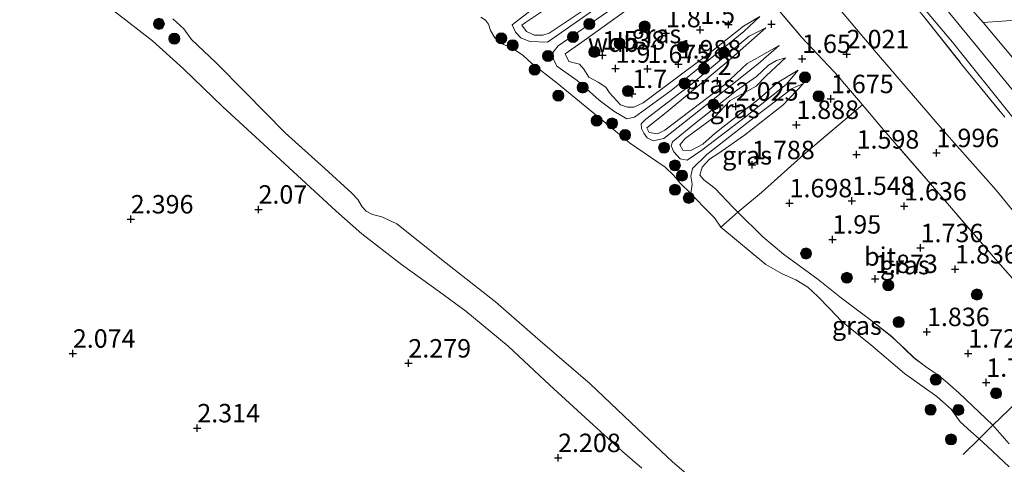
# Model space of a CAD drawing. Units: metres. Extents: x 139998 to 150003, y 418748 to 425003.
# Drawn here: x 141070 to 141204, y 418939 to 419000 of the extents above; entities that cross this region are included whole.
import ezdxf
from ezdxf.enums import TextEntityAlignment as Align

# ---------------------------------------------------------------- set-up
doc = ezdxf.new("R2010")
doc.units = ezdxf.units.M
doc.linetypes.add('IE-TERREINAFSCHEIDING', pattern=[10, 8, -2])
doc.layers.get('0').update_dxf_attribs({"lineweight": 25})
for name, color, linetype, lineweight in [('B-ME-GR-BOOM-S-B1', 93, 'Continuous', 18), ('B-ME-GW-KRUINLIJN-L-B1', 93, 'Continuous', 18), ('B-ME-GW-TEENLIJN-L-B1', 93, 'Continuous', 18), ('B-ME-IE-GRASLAND-GV-B6', 93, 'Continuous', 18), ('B-ME-IE-GRONDWERKLIJN-GROND_INGERICHT-GV-B6', 253, 'Continuous', 18), ('B-ME-IE-TERREINAFSCHEIDING-DOORGANG-L-B1', 8, 'IE-TERREINAFSCHEIDING-KUNSTMATIG-OPEN', 18), ('B-ME-IE-TERREINAFSCHEIDING-RASTERHEKWERK-L-B1', 8, 'IE-TERREINAFSCHEIDING', 18), ('B-ME-OG-WATER-GV-B6', 153, 'Continuous', 18), ('B-ME-VH-VERH_SOORT-BITUMEN-GV-B6', 8, 'IE-TERREINAFSCHEIDING-NATUURLIJK-HOUTWAL', 18), ('B-ME-VH-VERH_SOORT-KLINKERS-GV-B6', 8, 'IE-TERREINAFSCHEIDING-NATUURLIJK-HOUTWAL', 18)]:
    doc.layers.add(name, color=color, linetype=linetype, lineweight=lineweight)
doc.layers.add('B-ME-GW-HOOGTEPUNT-S-B1', color=10, linetype='Continuous')
doc.styles.add('NLCS-ISO', font='NLCS-ISO.TTF')
doc.linetypes.add('IE-TERREINAFSCHEIDING-KUNSTMATIG-OPEN', pattern='A,7,-1.5,[67,NLCS.SHX,S=0.75,R=0,X=0,Y=0],-1.5', length=10)
doc.linetypes.add('IE-TERREINAFSCHEIDING-NATUURLIJK-HOUTWAL', pattern='A,7,-1.5,[67,NLCS.SHX,S=0.75,R=45,X=0,Y=0],-1.5,7,-1.5,[70,NLCS.SHX,S=0.75,R=0,X=0,Y=0],-1.5', length=20)

# ---------------------------------------------------------------- blocks, each defined once
blk = doc.blocks.new('d45AN_FeatureWriter_4_7_FMEBLOCK14')
at = {"layer": 'B-ME-GW-KRUINLIJN-L-B1'}
blk.add_polyline3d([(-45.59, 71.63, 1.54), (-47.8, 74.13, 1.51), (-52.45, 78.52, 1.44), (-53.98, 79.88, 1.41), (-55.1, 80.86, 1.45), (-56.97, 82.11, 1.51), (-58.52, 83.28, 1.36), (-59.74, 84.48, 1.46), (-61.52, 86.16, 1.58), (-64.55, 88.55, 1.61), (-66.92, 90.31, 1.5), (-68.38, 91.39, 1.49), (-71.53, 93.91, 1.39), (-76.27, 97.37, 1.39), (-79.07, 99.72, 1.39), (-82.44, 103.05, 1.29), (-83.13, 103.72, 1.26), (-85.52, 106.29, 1.35), (-87.07, 107.46, 1.44), (-87.61, 108.07, 1.45), (-87.29, 109.16, 1.56), (-86.28, 110.24, 1.64), (-85.05, 111.08, 1.69), (-81.57, 113.52, 1.9), (-76.32, 117.59, 1.96), (-73.55, 120.51, 1.75)], dxfattribs=at)
blk = doc.blocks.new('hoogtepunt')
for p, q in [((-0.5, 0), (0.5, 0)), ((0, 0.5), (0, -0.5))]:
    blk.add_line(p, q)
blk = doc.blocks.new('boom')
h = blk.add_hatch(color=256)
edge = h.paths.add_edge_path()
edge.add_arc((0, 0), 0.75, 0, 360)
blk.add_circle((0, 0), 0.75)

msp = doc.modelspace()

# ---------------------------------------------------------------- linework, layer by layer
at = {"layer": 'B-ME-GW-KRUINLIJN-L-B1'}
for points in [[(141212.005, 418981.206, 7.027), (141199.497, 418996.47, 7.029), (141188.608, 419009.695, 7.053), (141186.852, 419011.854, 7.037), (141177.389, 419023.144, 7.026), (141170.545, 419031.636, 7.01), (141161.365, 419042.168, 6.982), (141152.654, 419050.853, 7.029), (141145.927, 419056.869, 7.014), (141136.141, 419064.102, 6.913), (141126.566, 419069.53, 6.922), (141113.693, 419075.951, 6.913), (141100.497, 419081.387, 6.899), (141089.486, 419085.265, 6.899), (141076.002, 419088.797, 6.917), (141065.129, 419091.692, 6.901)], [(141063.986, 419014.291, 1.914), (141072.756, 419007.552, 2.064), (141082.787, 419000.714, 2.089), (141087.847, 418996.821, 1.964), (141092.054, 418993, 2.201), (141097.401, 418987.863, 1.939), (141104.613, 418981.194, 1.926), (141112.745, 418973.726, 1.901), (141116.269, 418970.62, 1.864), (141121.643, 418966.476, 2.165), (141126.808, 418962.752, 1.989), (141130.385, 418960.123, 2.064), (141136.136, 418955.378, 1.926), (141141.788, 418950.077, 2.026), (141147.7, 418944.704, 2.039), (141151.661, 418941.102, 1.864), (141154.299, 418938.841, 1.851)], [(141159.017, 419014.601, 1.439), (141155.755, 419011.284, 1.939), (141146.525, 419004.704, 1.839), (141138.508, 418999.3, 1.539), (141138.013, 418998.921, 1.514), (141138.648, 418998.069, 1.527), (141139.698, 418997.586, 1.577), (141140.859, 418997.579, 1.639), (141141.694, 418997.839, 1.689), (141147.824, 419001.941, 1.789), (141158.628, 419009.418, 1.777), (141161.52, 419010.977, 1.377)], [(141163.177, 419009.232, 1.427), (141157.497, 419004.838, 1.952), (141146.159, 418996.653, 1.989), (141143.891, 418995.027, 1.614), (141144.387, 418993.995, 1.614), (141145.816, 418993.666, 1.652), (141146.431, 418992.973, 1.652), (141147.119, 418991.893, 1.652), (141148.372, 418991.224, 1.752), (141149.408, 418990.536, 1.802), (141149.93, 418989.743, 1.714), (141151.384, 418988.127, 1.702), (141152.358, 418987.804, 1.764), (141153.211, 418987.791, 1.814), (141154.495, 418988.408, 1.902), (141162.902, 418994.704, 1.927), (141168.122, 418998.821, 1.839), (141170.316, 419000.129, 1.614)], [(141171.145, 418998.58, 1.739), (141166.113, 418994.13, 2.077), (141157.592, 418987.073, 1.964), (141154.976, 418984.998, 1.789), (141155.285, 418984.355, 1.752), (141156.409, 418984.19, 1.777), (141157.43, 418984.708, 1.839), (141165.549, 418990.839, 1.977), (141168.588, 418993.738, 1.852), (141169.598, 418994.28, 1.852), (141172.951, 418996.173, 1.552)], [(141173.801, 418994.521, 1.677), (141171.201, 418992.058, 1.939), (141169.848, 418990.646, 1.902), (141168.275, 418989.806, 1.939), (141166.278, 418988.734, 1.989), (141164.275, 418986.558, 1.977), (141160.165, 418983.539, 1.914), (141159.458, 418982.719, 1.852), (141159.867, 418981.984, 1.852), (141160.959, 418981.944, 1.927), (141162.565, 418982.772, 2.002), (141164.262, 418984.293, 2.039), (141170.277, 418988.989, 1.927), (141172.7, 418991.113, 1.852), (141175.526, 418992.81, 1.602)]]:
    msp.add_polyline3d(points, dxfattribs=at)
at = {"layer": 'B-ME-GW-TEENLIJN-L-B1'}
for points in [[(141212.918, 418963.761, 2.475), (141202.437, 418976.534, 2.389), (141195.365, 418984.493, 2.348), (141186.193, 418995.187, 2.371), (141174.379, 419009.208, 2.309), (141164.968, 419019.88, 2.339), (141157.092, 419029.547, 2.339), (141148.716, 419039.002, 2.438), (141143.715, 419043.326, 2.286), (141138.857, 419047.451, 2.309), (141132.944, 419052.055, 2.343), (141130.072, 419054.035, 2.423), (141125.709, 419056.807, 2.373), (141119.917, 419060.49, 2.396), (141110.24, 419065.264, 2.414), (141099.457, 419070.096, 2.455), (141090.767, 419073.162, 2.473), (141081.914, 419076.189, 2.496), (141078.526, 419076.692, 2.567), (141072.187, 419077.5, 2.437), (141068.108, 419077.908, 2.311), (141063.983, 419078.604, 2.1)], [(141161.52, 419010.977, 1.377), (141159.142, 419008.818, 1.427), (141148.224, 419001.343, 1.314), (141141.492, 418996.613, 1.302), (141139.104, 418996.708, 1.252), (141137.849, 418997.205, 1.227), (141137.144, 418997.968, 1.239), (141136.693, 418998.965, 1.239), (141142.685, 419003.65, 1.377), (141152.274, 419010.599, 1.277), (141157.344, 419013.853, 1.402), (141159.017, 419014.601, 1.439)], [(141170.316, 419000.129, 1.614), (141168.178, 418998.058, 1.589), (141158.276, 418990.055, 1.564), (141153.315, 418986.458, 1.464), (141152.242, 418986.224, 1.339), (141150.505, 418987.253, 1.277), (141148.515, 418988.752, 1.202), (141145.53, 418991.44, 1.252), (141142.773, 418993.361, 1.189), (141142.31, 418994.324, 1.214), (141142.221, 418995.213, 1.239), (141142.93, 418996.146, 1.302), (141150.8, 419001.564, 1.502), (141160.075, 419008.109, 1.352), (141163.177, 419009.232, 1.427)], [(141172.951, 418996.173, 1.552), (141170.112, 418993.68, 1.564), (141165.917, 418990.367, 1.652), (141157.309, 418983.55, 1.414), (141155.858, 418983.22, 1.389), (141155.034, 418983.642, 1.364), (141154.555, 418984.287, 1.314), (141154.235, 418984.895, 1.302), (141154.223, 418985.567, 1.302), (141154.858, 418986.183, 1.314), (141160.814, 418990.766, 1.527), (141168.863, 418997.455, 1.577), (141171.145, 418998.58, 1.739)], [(141175.526, 418992.81, 1.602), (141173.891, 418990.867, 1.439), (141168.394, 418986.504, 1.514), (141162.439, 418981.978, 1.402), (141160.438, 418980.621, 1.314), (141159.496, 418980.818, 1.327), (141158.657, 418981.742, 1.302), (141158.272, 418982.544, 1.302), (141158.474, 418983.122, 1.314), (141161.241, 418985.354, 1.452), (141167.153, 418990.085, 1.627), (141169.891, 418991.965, 1.514), (141171.52, 418993.51, 1.564), (141172.577, 418994.131, 1.602), (141173.801, 418994.521, 1.677)], [(141176.249, 418991.011, 1.752), (141174.736, 418990.341, 1.577), (141170.198, 418986.919, 1.527), (141163.124, 418981.375, 1.377), (141161.182, 418979.483, 1.277), (141160.949, 418978.439, 1.189), (141161.126, 418977.367, 1.089), (141160.954, 418976.092, 1)]]:
    msp.add_polyline3d(points, dxfattribs=at)
at = {"layer": 'B-ME-IE-GRASLAND-GV-B6'}
for points in [[(141205.84, 418999.649, 6.173), (141200.658, 418999.278, 6.951), (141197.393, 419002.988, 6.959), (141190.101, 419011.806, 7.059), (141187.752, 419014.676, 7.076), (141180.564, 419023.437, 7.087), (141178.236, 419026.236, 7.035), (141174.922, 419030.222, 6.961), (141166.553, 419040.049, 6.986), (141160.777, 419046.194, 7.029), (141155.346, 419051.78, 7.02), (141149.964, 419056.684, 7.043), (141144.456, 419061.024, 6.952), (141138.187, 419065.463, 6.889), (141130.788, 419070.15, 6.94), (141121.563, 419075.046, 6.917), (141112.509, 419079.128, 6.913), (141103.675, 419082.693, 6.812), (141100.243, 419083.889, 6.935), (141093.069, 419086.426, 6.885), (141083.772, 419089.383, 6.872), (141075.218, 419091.737, 6.872)], [(141154.299, 418938.841, 1.851), (141151.661, 418941.102, 1.864), (141147.7, 418944.704, 2.039), (141141.788, 418950.077, 2.026), (141136.136, 418955.378, 1.926), (141130.385, 418960.123, 2.064), (141126.808, 418962.752, 1.989), (141121.643, 418966.476, 2.165), (141116.269, 418970.62, 1.864), (141112.745, 418973.726, 1.901), (141104.613, 418981.194, 1.926), (141097.401, 418987.863, 1.939), (141092.054, 418993, 2.201), (141087.847, 418996.821, 1.964), (141082.787, 419000.714, 2.089), (141072.756, 419007.552, 2.064), (141063.986, 419014.291, 1.914)], [(141161.52, 419010.977, 1.377), (141158.628, 419009.418, 1.777), (141147.824, 419001.941, 1.789), (141141.694, 418997.839, 1.689), (141140.859, 418997.579, 1.639), (141139.698, 418997.586, 1.577), (141138.648, 418998.069, 1.527), (141138.013, 418998.921, 1.514), (141138.508, 418999.3, 1.539), (141146.525, 419004.704, 1.839), (141155.755, 419011.284, 1.939), (141159.017, 419014.601, 1.439), (141157.344, 419013.853, 1.402), (141152.274, 419010.599, 1.277), (141142.685, 419003.65, 1.377), (141136.693, 418998.965, 1.239), (141137.144, 418997.968, 1.239), (141137.849, 418997.205, 1.227), (141139.104, 418996.708, 1.252), (141141.492, 418996.613, 1.302), (141148.224, 419001.343, 1.314), (141159.142, 419008.818, 1.427), (141161.52, 419010.977, 1.377)], [(141161.52, 419010.977, 1.377), (141159.142, 419008.818, 1.427), (141148.224, 419001.343, 1.314), (141141.492, 418996.613, 1.302), (141139.104, 418996.708, 1.252), (141137.849, 418997.205, 1.227), (141137.144, 418997.968, 1.239), (141136.693, 418998.965, 1.239), (141142.685, 419003.65, 1.377), (141152.274, 419010.599, 1.277), (141157.344, 419013.853, 1.402), (141159.017, 419014.601, 1.439), (141155.755, 419011.284, 1.939), (141146.525, 419004.704, 1.839), (141138.508, 418999.3, 1.539), (141138.013, 418998.921, 1.514), (141138.648, 418998.069, 1.527), (141139.698, 418997.586, 1.577), (141140.859, 418997.579, 1.639), (141141.694, 418997.839, 1.689), (141147.824, 419001.941, 1.789), (141158.628, 419009.418, 1.777), (141161.52, 419010.977, 1.377)], [(141212.918, 418963.761, 2.475), (141202.437, 418976.534, 2.389), (141195.365, 418984.493, 2.348), (141186.193, 418995.187, 2.371), (141174.379, 419009.208, 2.309)], [(141174.379, 419009.208, 2.309), (141186.193, 418995.187, 2.371), (141195.365, 418984.493, 2.348), (141202.437, 418976.534, 2.389), (141212.918, 418963.761, 2.475)], [(141157.497, 419004.838, 1.952), (141146.159, 418996.653, 1.989), (141143.891, 418995.027, 1.614), (141144.387, 418993.995, 1.614), (141145.816, 418993.666, 1.652), (141146.431, 418992.973, 1.652), (141147.119, 418991.893, 1.652), (141148.372, 418991.224, 1.752), (141149.408, 418990.536, 1.802), (141149.93, 418989.743, 1.714), (141151.384, 418988.127, 1.702), (141152.358, 418987.804, 1.764), (141153.211, 418987.791, 1.814), (141154.495, 418988.408, 1.902), (141162.902, 418994.704, 1.927), (141168.122, 418998.821, 1.839), (141170.316, 419000.129, 1.614)], [(141170.316, 419000.129, 1.614), (141168.122, 418998.821, 1.839), (141162.902, 418994.704, 1.927), (141154.495, 418988.408, 1.902), (141153.211, 418987.791, 1.814), (141152.358, 418987.804, 1.764), (141151.384, 418988.127, 1.702), (141149.93, 418989.743, 1.714), (141149.408, 418990.536, 1.802), (141148.372, 418991.224, 1.752), (141147.119, 418991.893, 1.652), (141146.431, 418992.973, 1.652), (141145.816, 418993.666, 1.652), (141144.387, 418993.995, 1.614), (141143.891, 418995.027, 1.614), (141146.159, 418996.653, 1.989), (141157.497, 419004.838, 1.952)], [(141189.112, 419005.388, 6.938), (141196.485, 418996.618, 6.892), (141204.722, 418986.426, 6.911)], [(141170.688, 419003.598, 1.992), (141175.981, 418997.303, 2.014), (141181.052, 418991.906, 2.046), (141181.573, 418991.291, 2.046), (141184.258, 418988.123, 2.046), (141176.311, 418981.398, 1.909), (141170.551, 418976.231, 1.734), (141167.358, 418973.553, 1.286), (141166.662, 418974.229, 1.264), (141164.28, 418976.794, 1.352), (141162.729, 418977.968, 1.439), (141162.181, 418978.579, 1.452), (141162.505, 418979.667, 1.564), (141163.512, 418980.743, 1.639), (141164.743, 418981.589, 1.689), (141168.23, 418984.026, 1.902), (141173.472, 418988.097, 1.964), (141176.249, 418991.011, 1.752), (141174.736, 418990.341, 1.577), (141170.198, 418986.919, 1.527), (141163.124, 418981.375, 1.377), (141161.182, 418979.483, 1.277), (141160.949, 418978.439, 1.189), (141161.126, 418977.367, 1.089), (141160.954, 418976.092, 1), (141159.541, 418977.446, 1), (141158.603, 418978.576, 1), (141157.46, 418979.664, 1), (141152.619, 418982.983, 1), (141149.923, 418985.245, 1), (141142.801, 418991.081, 1), (141139.327, 418993.788, 1), (141138.16, 418994.808, 1), (141137.057, 418995.576, 1), (141134.956, 418996.599, 1), (141134.34, 418997.235, 1), (141133.753, 418998.223, 1), (141133.482, 418999.081, 1), (141133.047, 418999.634, 1), (141132.438, 419000.019, 1)], [(141212.709, 418955.433, 2.293), (141202.326, 418967.163, 2.199), (141194.353, 418976.433, 2.135), (141187.12, 418984.746, 2.046), (141186.918, 418984.984, 2.046), (141184.258, 418988.123, 2.046), (141181.573, 418991.291, 2.046), (141181.052, 418991.906, 2.046), (141175.981, 418997.303, 2.014), (141170.688, 419003.598, 1.992)], [(141170.316, 419000.129, 1.614), (141168.178, 418998.058, 1.589), (141158.276, 418990.055, 1.564), (141153.315, 418986.458, 1.464), (141152.242, 418986.224, 1.339), (141150.505, 418987.253, 1.277), (141148.515, 418988.752, 1.202), (141145.53, 418991.44, 1.252), (141142.773, 418993.361, 1.189), (141142.31, 418994.324, 1.214), (141142.221, 418995.213, 1.239), (141142.93, 418996.146, 1.302), (141150.8, 419001.564, 1.502)], [(141150.8, 419001.564, 1.502), (141142.93, 418996.146, 1.302), (141142.221, 418995.213, 1.239), (141142.31, 418994.324, 1.214), (141142.773, 418993.361, 1.189), (141145.53, 418991.44, 1.252), (141148.515, 418988.752, 1.202), (141150.505, 418987.253, 1.277), (141152.242, 418986.224, 1.339), (141153.315, 418986.458, 1.464), (141158.276, 418990.055, 1.564), (141168.178, 418998.058, 1.589), (141170.316, 419000.129, 1.614)], [(141090.592, 418999.803, 1), (141092.061, 418998.449, 1), (141093.13, 418996.987, 1), (141096.46, 418993.816, 1), (141100.426, 418989.85, 1), (141105.835, 418984.348, 1), (141111.221, 418979.483, 1), (141114.923, 418976.125, 1), (141115.706, 418975.259, 1), (141116.317, 418974.282, 1), (141116.842, 418973.716, 1), (141117.711, 418973.259, 1), (141119.003, 418972.919, 1), (141121.014, 418971.966, 1), (141127.724, 418966.637, 1), (141134.423, 418961.387, 1), (141140.159, 418956.381, 1), (141147.277, 418950.26, 1), (141153.702, 418944.173, 1), (141158.467, 418939.659, 1), (141163.419, 418935.461, 1)], [(141203.606, 418986.443, 6.799), (141197.884, 418993.484, 6.762), (141192.567, 419000.155, 6.774)], [(141192.567, 419000.155, 6.774), (141197.884, 418993.484, 6.762), (141203.606, 418986.443, 6.799)], [(141172.951, 418996.173, 1.552), (141169.598, 418994.28, 1.852), (141168.588, 418993.738, 1.852), (141165.549, 418990.839, 1.977), (141157.43, 418984.708, 1.839), (141156.409, 418984.19, 1.777), (141155.285, 418984.355, 1.752), (141154.976, 418984.998, 1.789), (141157.592, 418987.073, 1.964), (141166.113, 418994.13, 2.077), (141171.145, 418998.58, 1.739), (141168.863, 418997.455, 1.577), (141160.814, 418990.766, 1.527), (141154.858, 418986.183, 1.314), (141154.223, 418985.567, 1.302), (141154.235, 418984.895, 1.302), (141154.555, 418984.287, 1.314), (141155.034, 418983.642, 1.364), (141155.858, 418983.22, 1.389), (141157.309, 418983.55, 1.414), (141165.917, 418990.367, 1.652), (141170.112, 418993.68, 1.564), (141172.951, 418996.173, 1.552)], [(141172.951, 418996.173, 1.552), (141170.112, 418993.68, 1.564), (141165.917, 418990.367, 1.652), (141157.309, 418983.55, 1.414), (141155.858, 418983.22, 1.389), (141155.034, 418983.642, 1.364), (141154.555, 418984.287, 1.314), (141154.235, 418984.895, 1.302), (141154.223, 418985.567, 1.302), (141154.858, 418986.183, 1.314), (141160.814, 418990.766, 1.527), (141168.863, 418997.455, 1.577), (141171.145, 418998.58, 1.739), (141166.113, 418994.13, 2.077), (141157.592, 418987.073, 1.964), (141154.976, 418984.998, 1.789), (141155.285, 418984.355, 1.752), (141156.409, 418984.19, 1.777), (141157.43, 418984.708, 1.839), (141165.549, 418990.839, 1.977), (141168.588, 418993.738, 1.852), (141169.598, 418994.28, 1.852), (141172.951, 418996.173, 1.552)], [(141175.526, 418992.81, 1.602), (141173.891, 418990.867, 1.439), (141168.394, 418986.504, 1.514), (141162.439, 418981.978, 1.402), (141160.438, 418980.621, 1.314), (141159.496, 418980.818, 1.327), (141158.657, 418981.742, 1.302), (141158.272, 418982.544, 1.302), (141158.474, 418983.122, 1.314), (141161.241, 418985.354, 1.452), (141167.153, 418990.085, 1.627), (141169.891, 418991.965, 1.514), (141171.52, 418993.51, 1.564), (141172.577, 418994.131, 1.602), (141173.801, 418994.521, 1.677), (141171.201, 418992.058, 1.939), (141169.848, 418990.646, 1.902), (141168.275, 418989.806, 1.939), (141166.278, 418988.734, 1.989), (141164.275, 418986.558, 1.977), (141160.165, 418983.539, 1.914), (141159.458, 418982.719, 1.852), (141159.867, 418981.984, 1.852), (141160.959, 418981.944, 1.927), (141162.565, 418982.772, 2.002), (141164.262, 418984.293, 2.039), (141170.277, 418988.989, 1.927), (141172.7, 418991.113, 1.852), (141175.526, 418992.81, 1.602)], [(141175.526, 418992.81, 1.602), (141172.7, 418991.113, 1.852), (141170.277, 418988.989, 1.927), (141164.262, 418984.293, 2.039), (141162.565, 418982.772, 2.002), (141160.959, 418981.944, 1.927), (141159.867, 418981.984, 1.852), (141159.458, 418982.719, 1.852), (141160.165, 418983.539, 1.914), (141164.275, 418986.558, 1.977), (141166.278, 418988.734, 1.989), (141168.275, 418989.806, 1.939), (141169.848, 418990.646, 1.902), (141171.201, 418992.058, 1.939), (141173.801, 418994.521, 1.677), (141172.577, 418994.131, 1.602), (141171.52, 418993.51, 1.564), (141169.891, 418991.965, 1.514), (141167.153, 418990.085, 1.627), (141161.241, 418985.354, 1.452), (141158.474, 418983.122, 1.314), (141158.272, 418982.544, 1.302), (141158.657, 418981.742, 1.302), (141159.496, 418980.818, 1.327), (141160.438, 418980.621, 1.314), (141162.439, 418981.978, 1.402), (141168.394, 418986.504, 1.514), (141173.891, 418990.867, 1.439), (141175.526, 418992.81, 1.602)], [(141167.358, 418973.553, 1.286), (141165.036, 418971.535, 1), (141164.156, 418972.775, 1), (141162.677, 418974.267, 1), (141160.954, 418976.092, 1), (141161.126, 418977.367, 1.089), (141160.949, 418978.439, 1.189), (141161.182, 418979.483, 1.277), (141163.124, 418981.375, 1.377), (141170.198, 418986.919, 1.527), (141174.736, 418990.341, 1.577), (141176.249, 418991.011, 1.752), (141173.472, 418988.097, 1.964), (141168.23, 418984.026, 1.902), (141164.743, 418981.589, 1.689), (141163.512, 418980.743, 1.639), (141162.505, 418979.667, 1.564), (141162.181, 418978.579, 1.452), (141162.729, 418977.968, 1.439), (141164.28, 418976.794, 1.352), (141166.662, 418974.229, 1.264), (141167.358, 418973.553, 1.286)], [(141204.141, 418946.74, 1.834), (141201.992, 418944.636, 1.512), (141197.342, 418949.028, 1.439), (141195.816, 418950.383, 1.414), (141194.693, 418951.368, 1.452), (141192.824, 418952.615, 1.514), (141191.272, 418953.789, 1.364), (141190.051, 418954.981, 1.464), (141188.279, 418956.67, 1.577), (141185.244, 418959.051, 1.614), (141182.871, 418960.818, 1.502), (141181.42, 418961.899, 1.489), (141178.262, 418964.418, 1.389), (141173.526, 418967.873, 1.389), (141170.73, 418970.227, 1.389), (141167.358, 418973.553, 1.286), (141170.551, 418976.231, 1.734), (141176.311, 418981.398, 1.909), (141184.258, 418988.123, 2.046), (141186.918, 418984.984, 2.046)], [(141186.918, 418984.984, 2.046), (141187.12, 418984.746, 2.046), (141194.353, 418976.433, 2.135), (141202.326, 418967.163, 2.199), (141212.709, 418955.433, 2.293)], [(141201.992, 418944.636, 1.512), (141200.131, 418942.786, 1), (141198.987, 418943.81, 1), (141197.563, 418945.13, 1), (141196.303, 418946.811, 1), (141194.396, 418948.548, 1), (141192.356, 418949.996, 1), (141189.985, 418951.679, 1), (141185.404, 418955.575, 1), (141181.437, 418958.779, 1), (141179.824, 418960.431, 1), (141178.201, 418962.107, 1), (141176.855, 418963.38, 1), (141175.21, 418964.396, 1), (141173.367, 418965.176, 1), (141171.135, 418966.475, 1), (141165.036, 418971.535, 1), (141167.358, 418973.553, 1.286), (141170.73, 418970.227, 1.389), (141173.526, 418967.873, 1.389), (141178.262, 418964.418, 1.389), (141181.42, 418961.899, 1.489), (141182.871, 418960.818, 1.502), (141185.244, 418959.051, 1.614), (141188.279, 418956.67, 1.577), (141190.051, 418954.981, 1.464), (141191.272, 418953.789, 1.364), (141192.824, 418952.615, 1.514), (141194.693, 418951.368, 1.452), (141195.816, 418950.383, 1.414), (141197.342, 418949.028, 1.439), (141201.992, 418944.636, 1.512)], [(141204.209, 418942.137, 1.539), (141201.992, 418944.636, 1.512), (141204.141, 418946.74, 1.834)], [(141204.214, 418938.982, 1), (141201.265, 418941.771, 1), (141200.131, 418942.786, 1), (141201.992, 418944.636, 1.512), (141204.209, 418942.137, 1.539)]]:
    msp.add_polyline3d(points, dxfattribs=at)
at = {"layer": 'B-ME-IE-GRONDWERKLIJN-GROND_INGERICHT-GV-B6'}
msp.add_polyline3d([(141063.986, 419014.291, 1.914), (141072.756, 419007.552, 2.064), (141082.787, 419000.714, 2.089), (141087.847, 418996.821, 1.964), (141092.054, 418993, 2.201), (141097.401, 418987.863, 1.939), (141104.613, 418981.194, 1.926), (141112.745, 418973.726, 1.901), (141116.269, 418970.62, 1.864), (141121.643, 418966.476, 2.165), (141126.808, 418962.752, 1.989), (141130.385, 418960.123, 2.064), (141136.136, 418955.378, 1.926), (141141.788, 418950.077, 2.026), (141147.7, 418944.704, 2.039), (141151.661, 418941.102, 1.864), (141154.299, 418938.841, 1.851)], dxfattribs=at)
at = {"layer": 'B-ME-IE-TERREINAFSCHEIDING-DOORGANG-L-B1'}
for p in [(141181.573, 418991.291, 2.046), (141186.918, 418984.984, 2.046)]:
    msp.add_line(p, (141184.258, 418988.123, 2.046), dxfattribs=at)
at = {"layer": 'B-ME-IE-TERREINAFSCHEIDING-RASTERHEKWERK-L-B1'}
for points in [[(141136.196, 419059.926, 6.824), (141141.765, 419055.948, 6.849), (141146.596, 419052.037, 6.987), (141151.206, 419047.822, 6.912), (141155.913, 419043.23, 6.899), (141159.953, 419038.965, 6.887), (141166.244, 419031.916, 6.887), (141172.667, 419024.536, 6.924), (141176.857, 419019.552, 6.949), (141183.071, 419011.845, 6.999), (141188.636, 419004.953, 6.837), (141192.567, 419000.155, 6.774), (141197.884, 418993.484, 6.762), (141203.606, 418986.443, 6.799)], [(141152.519, 419024.184, 1.953), (141158.468, 419017.769, 1.987), (141162.098, 419013.564, 1.978), (141166.376, 419008.661, 1.889), (141170.688, 419003.598, 1.992), (141175.981, 418997.303, 2.014), (141181.052, 418991.906, 2.046), (141181.573, 418991.291, 2.046)], [(141184.258, 418988.123, 2.046), (141176.311, 418981.398, 1.909), (141170.551, 418976.231, 1.734), (141167.358, 418973.553, 1.286), (141165.036, 418971.535, 1)], [(141197.958, 418940.661, 1), (141200.131, 418942.786, 1), (141201.992, 418944.636, 1.512), (141204.141, 418946.74, 1.834), (141210.885, 418953.512, 2.019), (141212.709, 418955.433, 2.293), (141202.326, 418967.163, 2.199), (141194.353, 418976.433, 2.135), (141187.12, 418984.746, 2.046), (141186.918, 418984.984, 2.046)]]:
    msp.add_polyline3d(points, dxfattribs=at)
at = {"layer": 'B-ME-OG-WATER-GV-B6'}
for points in [[(141163.419, 418935.461, 1), (141158.467, 418939.659, 1), (141153.702, 418944.173, 1), (141147.277, 418950.26, 1), (141140.159, 418956.381, 1), (141134.423, 418961.387, 1), (141127.724, 418966.637, 1), (141121.014, 418971.966, 1), (141119.003, 418972.919, 1), (141117.711, 418973.259, 1), (141116.842, 418973.716, 1), (141116.317, 418974.282, 1), (141115.706, 418975.259, 1), (141114.923, 418976.125, 1), (141111.221, 418979.483, 1), (141105.835, 418984.348, 1), (141100.426, 418989.85, 1), (141096.46, 418993.816, 1), (141093.13, 418996.987, 1), (141092.061, 418998.449, 1), (141090.592, 418999.803, 1)], [(141132.438, 419000.019, 1), (141133.047, 418999.634, 1), (141133.482, 418999.081, 1), (141133.753, 418998.223, 1), (141134.34, 418997.235, 1), (141134.956, 418996.599, 1), (141137.057, 418995.576, 1), (141138.16, 418994.808, 1), (141139.327, 418993.788, 1), (141142.801, 418991.081, 1), (141149.923, 418985.245, 1), (141152.619, 418982.983, 1), (141157.46, 418979.664, 1), (141158.603, 418978.576, 1), (141159.541, 418977.446, 1), (141160.954, 418976.092, 1), (141162.677, 418974.267, 1), (141164.156, 418972.775, 1), (141165.036, 418971.535, 1), (141171.135, 418966.475, 1), (141173.367, 418965.176, 1), (141175.21, 418964.396, 1), (141176.855, 418963.38, 1), (141178.201, 418962.107, 1), (141179.824, 418960.431, 1), (141181.437, 418958.779, 1), (141185.404, 418955.575, 1), (141189.985, 418951.679, 1), (141192.356, 418949.996, 1), (141194.396, 418948.548, 1), (141196.303, 418946.811, 1), (141197.563, 418945.13, 1), (141198.987, 418943.81, 1), (141200.131, 418942.786, 1), (141201.265, 418941.771, 1), (141204.214, 418938.982, 1)]]:
    msp.add_polyline3d(points, dxfattribs=at)
at = {"layer": 'B-ME-VH-VERH_SOORT-BITUMEN-GV-B6'}
for points in [[(141204.722, 418986.426, 6.911), (141196.485, 418996.618, 6.892), (141189.112, 419005.388, 6.938), (141187.312, 419007.621, 6.952), (141183.939, 419011.73, 6.98), (141176.954, 419020.392, 7.017), (141175.552, 419022.031, 7), (141165.392, 419034.279, 6.942), (141160.336, 419040.002, 6.967), (141152.678, 419047.832, 6.955), (141147.608, 419052.531, 7.092), (141142.227, 419056.939, 6.967), (141136.736, 419060.813, 6.942), (141131.205, 419064.301, 6.892), (141121.454, 419069.563, 6.905), (141113.279, 419073.609, 6.705), (141107.076, 419076.504, 6.716), (141099.55, 419079.126, 6.703), (141093.651, 419081.063, 6.728), (141086.7, 419083.312, 6.791), (141079.939, 419085.221, 6.785), (141071.972, 419087.47, 6.778), (141057.027, 419091.61, 6.791)], [(141075.218, 419091.737, 6.872), (141083.772, 419089.383, 6.872), (141093.069, 419086.426, 6.885), (141100.243, 419083.889, 6.935), (141103.675, 419082.693, 6.812), (141112.509, 419079.128, 6.913), (141121.563, 419075.046, 6.917), (141130.788, 419070.15, 6.94), (141138.187, 419065.463, 6.889), (141144.456, 419061.024, 6.952), (141149.964, 419056.684, 7.043), (141155.346, 419051.78, 7.02), (141160.777, 419046.194, 7.029), (141166.553, 419040.049, 6.986), (141174.922, 419030.222, 6.961), (141178.236, 419026.236, 7.035), (141180.564, 419023.437, 7.087), (141187.752, 419014.676, 7.076), (141190.101, 419011.806, 7.059), (141197.393, 419002.988, 6.959), (141200.658, 418999.278, 6.951), (141205.337, 418993.74, 6.878)]]:
    msp.add_polyline3d(points, dxfattribs=at)
at = {"layer": 'B-ME-VH-VERH_SOORT-KLINKERS-GV-B6'}
msp.add_polyline3d([(141235.669, 419009.405, 2.326), (141231.624, 419006.938, 2.462), (141230.537, 419008.193, 2.449), (141227.662, 419008.893, 2.956), (141219.927, 419004.079, 4.131), (141208.065, 418996.987, 6.093), (141207.103, 418993.36, 6.75), (141206.725, 418992.1, 6.893), (141205.337, 418993.74, 6.878), (141200.658, 418999.278, 6.951), (141205.84, 418999.649, 6.173), (141213.549, 419004.155, 4.951), (141222.72, 419009.816, 3.465), (141227.655, 419012.781, 2.827), (141231.148, 419014.875, 2.543), (141233.305, 419012.265, 2.596), (141235.669, 419009.405, 2.326)], dxfattribs=at)

# ---------------------------------------------------------------- block references
at = {"layer": 'B-ME-GR-BOOM-S-B1', "rotation": 90}
for p in [(141088.691, 418999.118, 1.114), (141147.161, 418999.103, 1.85), (141154.697, 418998.763, 1.812), (141090.787, 418997.105, 1.301), (141135.204, 418997.142, 1.162), (141144.959, 418997.34, 1.562), (141136.748, 418996.218, 1.038), (141151.292, 418996.45, 1.788), (141159.899, 418995.984, 1.75), (141141.547, 418994.76, 1.35), (141147.852, 418995.314, 1.9), (141165.455, 418995.199, 1.688), (141139.754, 418992.911, 0.925), (141162.747, 418993.023, 1.762), (141176.464, 418991.85, 1.712), (141146.259, 418990.475, 1.25), (141160.121, 418991.027, 1.738), (141142.953, 418989.366, 1.112), (141152.419, 418989.991, 1.788), (141178.312, 418989.295, 1.975), (141164.036, 418988.166, 1.85), (141148.168, 418985.973, 1.125), (141150.267, 418985.598, 1.162), (141152.03, 418984.045, 1.188), (141157.328, 418982.3, 1.388), (141158.792, 418979.899, 1.112), (141159.76, 418978.529, 1.225), (141158.797, 418976.599, 1.012), (141160.68, 418975.499, 1.062), (141176.617, 418967.952, 1.637), (141182.148, 418964.655, 2.046), (141187.776, 418963.633, 2.109), (141199.812, 418962.385, 1.975), (141189.193, 418958.638, 2.062), (141194.236, 418950.843, 1.375), (141202.43, 418948.995, 2.109), (141193.523, 418946.746, 1), (141197.312, 418946.732, 1.162), (141196.304, 418942.719, 1)]:
    msp.add_blockref('boom', p, dxfattribs=at)
at = {"layer": 'B-ME-GW-HOOGTEPUNT-S-B1', "rotation": 90}
for p in [(141166.071, 418999.037, 1.862), (141166.071, 418999.037, 1.862), (141171.905, 418999.092, 1.706), (141171.905, 418999.092, 1.706), (141157.575, 418997.863, 1.8), (141157.575, 418997.863, 1.8), (141162.236, 418998.324, 1.5), (141162.236, 418998.324, 1.5), (141148.947, 418994.847, 1.538), (141148.947, 418994.847, 1.538), (141176.069, 418994.384, 1.65), (141176.069, 418994.384, 1.65), (141182.127, 418995.017, 2.021), (141182.127, 418995.017, 2.021), (141150.739, 418993.055, 1.9), (141150.739, 418993.055, 1.9), (141159.295, 418993.636, 1.988), (141159.295, 418993.636, 1.988), (141155.074, 418993.02, 1.675), (141155.074, 418993.02, 1.675), (141164.585, 418991.379, 2), (141164.585, 418991.379, 2), (141153.007, 418989.628, 1.7), (141153.007, 418989.628, 1.7), (141167.068, 418987.915, 2.025), (141167.068, 418987.915, 2.025), (141179.988, 418988.928, 1.675), (141179.988, 418988.928, 1.675), (141175.29, 418985.429, 1.888), (141175.29, 418985.429, 1.888), (141183.472, 418981.403, 1.598), (141183.472, 418981.403, 1.598), (141194.33, 418981.601, 1.996), (141194.33, 418981.601, 1.996), (141169.275, 418979.971, 1.788), (141169.275, 418979.971, 1.788), (141174.366, 418974.798, 1.698), (141174.366, 418974.798, 1.698), (141182.849, 418975.119, 1.548), (141182.849, 418975.119, 1.548), (141189.927, 418974.37, 1.636), (141189.927, 418974.37, 1.636), (141102.225, 418973.937, 2.07), (141102.225, 418973.937, 2.07), (141084.875, 418972.603, 2.396), (141084.875, 418972.603, 2.396), (141180.186, 418969.872, 1.95), (141180.186, 418969.872, 1.95), (141192.17, 418968.702, 1.736), (141192.17, 418968.702, 1.736), (141196.858, 418965.817, 1.836), (141196.858, 418965.817, 1.836), (141185.993, 418964.521, 1.873), (141185.993, 418964.521, 1.873), (141193.037, 418957.32, 1.836), (141193.037, 418957.32, 1.836), (141077.004, 418954.386, 2.074), (141077.004, 418954.386, 2.074), (141198.647, 418954.398, 1.723), (141198.647, 418954.398, 1.723), (141122.585, 418953.051, 2.279), (141122.585, 418953.051, 2.279), (141201.088, 418950.433, 1.736), (141201.088, 418950.433, 1.736), (141093.912, 418944.256, 2.314), (141093.912, 418944.256, 2.314), (141142.922, 418940.225, 2.208), (141142.922, 418940.225, 2.208)]:
    msp.add_blockref('hoogtepunt', p, dxfattribs=at)
at = {"layer": 'B-ME-GW-KRUINLIJN-L-B1'}
msp.add_blockref('d45AN_FeatureWriter_4_7_FMEBLOCK14', (141249.7954, 418870.5055), dxfattribs=at)

# ---------------------------------------------------------------- texts
at = {"layer": 'B-ME-GW-HOOGTEPUNT-S-B1', "ltscale": 0.2, "style": 'NLCS-ISO'}
for s, p in [('1.5', (141162.236, 418998.324, 1.5)), ('1.5', (141162.236, 418998.324, 1.5)), ('1.8', (141157.575, 418997.863, 1.8)), ('1.8', (141157.575, 418997.863, 1.8)), ('1.538', (141148.947, 418994.847, 1.538)), ('1.538', (141148.947, 418994.847, 1.538)), ('1.65', (141176.069, 418994.384, 1.65)), ('1.65', (141176.069, 418994.384, 1.65)), ('2.021', (141182.127, 418995.017, 2.021)), ('2.021', (141182.127, 418995.017, 2.021)), ('1.9', (141150.739, 418993.055, 1.9)), ('1.9', (141150.739, 418993.055, 1.9)), ('1.675', (141155.074, 418993.02, 1.675)), ('1.675', (141155.074, 418993.02, 1.675)), ('1.988', (141159.295, 418993.636, 1.988)), ('1.988', (141159.295, 418993.636, 1.988)), ('2', (141164.585, 418991.379, 2)), ('2', (141164.585, 418991.379, 2)), ('1.7', (141153.007, 418989.628, 1.7)), ('1.7', (141153.007, 418989.628, 1.7)), ('1.675', (141179.988, 418988.928, 1.675)), ('1.675', (141179.988, 418988.928, 1.675)), ('2.025', (141167.068, 418987.915, 2.025)), ('2.025', (141167.068, 418987.915, 2.025)), ('1.888', (141175.29, 418985.429, 1.888)), ('1.888', (141175.29, 418985.429, 1.888)), ('1.598', (141183.472, 418981.403, 1.598)), ('1.598', (141183.472, 418981.403, 1.598)), ('1.996', (141194.33, 418981.601, 1.996)), ('1.996', (141194.33, 418981.601, 1.996)), ('1.788', (141169.275, 418979.971, 1.788)), ('1.788', (141169.275, 418979.971, 1.788)), ('1.698', (141174.366, 418974.798, 1.698)), ('1.698', (141174.366, 418974.798, 1.698)), ('1.548', (141182.849, 418975.119, 1.548)), ('1.548', (141182.849, 418975.119, 1.548)), ('1.636', (141189.927, 418974.37, 1.636)), ('1.636', (141189.927, 418974.37, 1.636)), ('2.07', (141102.225, 418973.937, 2.07)), ('2.07', (141102.225, 418973.937, 2.07)), ('2.396', (141084.875, 418972.603, 2.396)), ('2.396', (141084.875, 418972.603, 2.396)), ('1.95', (141180.186, 418969.872, 1.95)), ('1.95', (141180.186, 418969.872, 1.95)), ('1.736', (141192.17, 418968.702, 1.736)), ('1.736', (141192.17, 418968.702, 1.736)), ('1.836', (141196.858, 418965.817, 1.836)), ('1.836', (141196.858, 418965.817, 1.836)), ('1.873', (141185.993, 418964.521, 1.873)), ('1.873', (141185.993, 418964.521, 1.873)), ('1.836', (141193.037, 418957.32, 1.836)), ('1.836', (141193.037, 418957.32, 1.836)), ('2.074', (141077.004, 418954.386, 2.074)), ('2.074', (141077.004, 418954.386, 2.074)), ('1.723', (141198.647, 418954.398, 1.723)), ('1.723', (141198.647, 418954.398, 1.723)), ('2.279', (141122.585, 418953.051, 2.279)), ('2.279', (141122.585, 418953.051, 2.279)), ('1.736', (141201.088, 418950.433, 1.736)), ('1.736', (141201.088, 418950.433, 1.736)), ('2.314', (141093.912, 418944.256, 2.314)), ('2.314', (141093.912, 418944.256, 2.314)), ('2.208', (141142.922, 418940.225, 2.208)), ('2.208', (141142.922, 418940.225, 2.208))]:
    msp.add_text(s, height=2.5, dxfattribs=at).set_placement(p, align=Align.BOTTOM_LEFT)
at = {"layer": 'B-ME-GW-KRUINLIJN-L-B1', "ltscale": 0.2, "style": 'NLCS-ISO'}
msp.add_text('wdb', height=2.5, dxfattribs=at).set_placement((141150.4463, 418996.5622), align=Align.MIDDLE_CENTER)
at = {"layer": 'B-ME-IE-GRASLAND-GV-B6', "ltscale": 0.2, "style": 'NLCS-ISO'}
for p in [(141156.2685, 418997.728), (141156.2685, 418997.728), (141163.587, 418990.9), (141163.587, 418990.9), (141166.899, 418987.571), (141166.899, 418987.571), (141168.599, 418981.273), (141190.0335, 418966.3795), (141183.514, 418958.1695)]:
    msp.add_text('gras', height=2.5, dxfattribs=at).set_placement(p, align=Align.MIDDLE_CENTER)
at = {"layer": 'B-ME-VH-VERH_SOORT-BITUMEN-GV-B6', "ltscale": 0.2, "style": 'NLCS-ISO'}
msp.add_text('bit', height=2.5, dxfattribs=at).set_placement((141186.6604, 418967.5452), align=Align.MIDDLE_CENTER)

doc.saveas('drawing.dxf')
